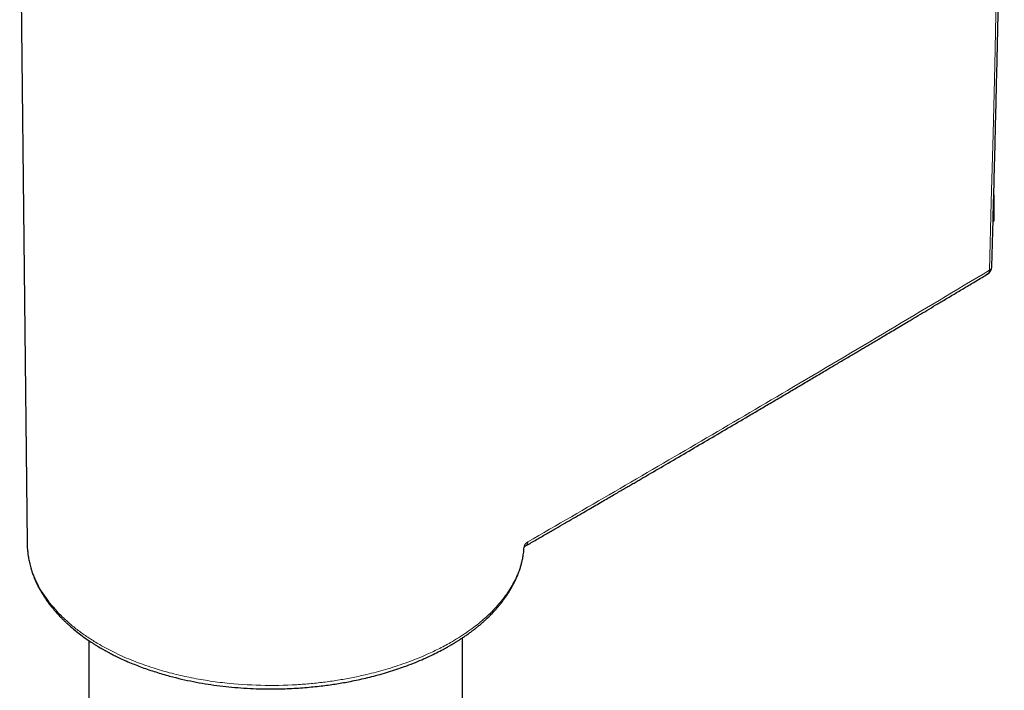
# Model space of a CAD drawing. Units: millimetres. Extents: x 8 to 847, y 12 to 1655.
# Drawn here: x 755 to 813, y 654 to 693 of the extents above; entities that cross this region are included whole.
import ezdxf

# ---------------------------------------------------------------- set-up
doc = ezdxf.new("R2010")
doc.units = ezdxf.units.MM

msp = doc.modelspace()

# ---------------------------------------------------------------- linework, layer by layer
at = {"color": 7, "linetype": 'Continuous', "lineweight": 30}
for p, q in [((755.173, 702.679), (755.603, 662.459)), ((812.242, 682.839), (812.242, 681.309)), ((812.242, 681.309), (812.2, 681.299)), ((812.201, 681.319), (812.242, 681.309)), ((755.61, 662.459), (755.612, 662.416)), ((759.219, 656.729), (759.219, 588.526)), ((781.119, 451.576), (781.119, 656.888))]:
    msp.add_line(p, q, dxfattribs=at)
at = {"color": 8, "linetype": 'Continuous', "lineweight": 0}
msp.add_line((784.728, 662.23), (784.724, 662.181), dxfattribs=at)
at = {"color": 8, "linetype": 'Continuous', "lineweight": 0, "flags": 128}
msp.add_lwpolyline([(811.985, 678.422), (812.097, 682.415), (812.201, 686.414), (812.296, 690.417), (812.382, 694.426), (812.459, 698.44), (812.529, 702.458), (812.589, 706.482), (812.641, 710.511), (812.684, 714.545), (812.719, 718.584)], dxfattribs=at)
at = {"color": 7, "linetype": 'Continuous', "lineweight": 30}
msp.add_arc((811.625, 678.632), 0.5, 300.95518, 358.33035, dxfattribs=at)
at = {"color": 8, "linetype": 'Continuous', "lineweight": 0}
for centre, radius, start, end in [((811.733, 678.408), 0.253, 306.20635, 3.3389), ((811.881, 678.644), 0.245, 295.12203, 353.87937), ((784.703, 662.491), 0.245, 305.33713, 4.35617)]:
    msp.add_arc(centre, radius, start, end, dxfattribs=at)
at = {"color": 7, "linetype": 'Continuous', "lineweight": 30}
for points, knots in [([(812.125, 678.618), (812.143, 679.238), (812.194, 681.035), (812.275, 684.012), (812.364, 687.552), (812.447, 691.096), (812.523, 694.643), (812.592, 698.195), (812.654, 701.751), (812.71, 705.31), (812.759, 708.874), (812.801, 712.441), (812.834, 715.744), (812.851, 717.858), (812.859, 718.78)], [0, 0, 0, 0, 0.046577, 0.13507, 0.223563, 0.312056, 0.40055, 0.489043, 0.577536, 0.666029, 0.754522, 0.843016, 0.931509, 1, 1, 1, 1]), ([(784.844, 662.291), (785.045, 662.408), (785.44, 662.636), (786.02, 662.971), (786.573, 663.291), (787.1, 663.596), (787.601, 663.887), (788.077, 664.162), (788.515, 664.416), (788.917, 664.65), (789.284, 664.863), (789.63, 665.064), (789.954, 665.252), (790.256, 665.428), (790.536, 665.591), (790.797, 665.743), (791.043, 665.887), (791.284, 666.027), (791.525, 666.168), (791.768, 666.309), (792.317, 666.629), (793.187, 667.137), (794.379, 667.834), (795.588, 668.542), (796.798, 669.252), (797.834, 669.861), (798.696, 670.368), (799.385, 670.774), (800.073, 671.179), (800.759, 671.584), (801.432, 671.982), (802.085, 672.368), (802.712, 672.739), (803.318, 673.098), (803.775, 673.369), (804.095, 673.559), (804.29, 673.674), (804.499, 673.799), (804.726, 673.933), (804.97, 674.078), (805.231, 674.233), (805.519, 674.404), (805.835, 674.592), (806.181, 674.798), (806.548, 675.016), (806.935, 675.247), (807.359, 675.5), (807.823, 675.776), (808.328, 676.077), (808.858, 676.394), (809.414, 676.726), (809.995, 677.073), (810.602, 677.436), (811.233, 677.815), (811.663, 678.072), (811.882, 678.204)], [0, 0, 0, 0, 0.022176, 0.043406, 0.063689, 0.083026, 0.101417, 0.118861, 0.135359, 0.149651, 0.163148, 0.17585, 0.187757, 0.198868, 0.209184, 0.218705, 0.227574, 0.236412, 0.24529, 0.25421, 0.263171, 0.305968, 0.350313, 0.395, 0.439687, 0.484375, 0.509855, 0.535334, 0.560814, 0.586294, 0.611569, 0.635628, 0.658897, 0.681374, 0.70306, 0.70984, 0.716991, 0.724778, 0.733201, 0.742258, 0.751952, 0.762281, 0.774377, 0.787242, 0.800875, 0.815278, 0.83045, 0.848291, 0.86709, 0.886847, 0.907562, 0.929234, 0.951865, 0.975453, 1, 1, 1, 1]), ([(755.608, 662.439), (755.609, 662.417), (755.61, 662.365), (755.613, 662.287), (755.617, 662.194), (755.624, 662.088), (755.634, 661.975), (755.648, 661.84), (755.667, 661.692), (755.693, 661.538), (755.722, 661.386), (755.757, 661.229), (755.799, 661.064), (755.848, 660.894), (755.913, 660.694), (755.996, 660.467), (756.098, 660.224), (756.206, 659.994), (756.305, 659.805), (756.39, 659.651), (756.464, 659.524), (756.544, 659.395), (756.632, 659.258), (756.72, 659.129), (756.805, 659.008), (756.886, 658.898), (756.973, 658.784), (757.061, 658.674), (757.141, 658.577), (757.204, 658.502), (757.25, 658.449), (757.282, 658.412), (757.307, 658.383), (757.332, 658.355), (757.361, 658.323), (757.407, 658.273), (757.473, 658.202), (757.564, 658.105), (757.675, 657.993), (757.801, 657.869), (757.94, 657.737), (758.139, 657.557), (758.409, 657.327), (758.762, 657.05), (759.068, 656.83), (759.311, 656.666), (759.473, 656.56), (759.628, 656.463), (759.766, 656.379), (759.887, 656.307), (759.988, 656.248), (760.069, 656.202), (760.13, 656.168), (760.18, 656.14), (760.229, 656.113), (760.285, 656.083), (760.356, 656.044), (760.444, 655.997), (760.548, 655.943), (760.66, 655.886), (760.837, 655.798), (761.088, 655.677), (761.427, 655.524), (761.787, 655.372), (762.164, 655.223), (762.549, 655.082), (762.944, 654.947), (763.343, 654.821), (763.743, 654.704), (764.238, 654.57), (764.827, 654.428), (765.514, 654.287), (766.203, 654.169), (766.896, 654.071), (767.599, 653.994), (768.312, 653.938), (769.034, 653.903), (769.701, 653.891), (770.308, 653.895), (770.847, 653.91), (771.373, 653.936), (771.879, 653.971), (772.364, 654.015), (772.82, 654.065), (773.248, 654.119), (773.649, 654.177), (774.046, 654.242), (774.458, 654.316), (774.888, 654.401), (775.339, 654.5), (775.807, 654.614), (776.294, 654.744), (776.783, 654.888), (777.26, 655.041), (777.744, 655.211), (778.233, 655.396), (778.721, 655.598), (779.175, 655.802), (779.595, 656.005), (779.903, 656.165), (780.11, 656.277), (780.222, 656.339), (780.315, 656.392), (780.388, 656.434), (780.45, 656.47), (780.517, 656.509), (780.603, 656.561), (780.715, 656.628), (780.85, 656.712), (781.008, 656.814), (781.186, 656.931), (781.371, 657.059), (781.554, 657.191), (781.726, 657.319), (781.886, 657.443), (782.046, 657.573), (782.204, 657.706), (782.356, 657.839), (782.487, 657.959), (782.603, 658.069), (782.706, 658.169), (782.8, 658.264), (782.892, 658.36), (782.992, 658.466), (783.104, 658.591), (783.226, 658.732), (783.351, 658.885), (783.476, 659.045), (783.597, 659.209), (783.713, 659.376), (783.812, 659.527), (783.892, 659.656), (783.953, 659.759), (784.005, 659.85), (784.049, 659.93), (784.087, 660), (784.122, 660.069), (784.163, 660.15), (784.213, 660.252), (784.268, 660.372), (784.323, 660.5), (784.375, 660.63), (784.423, 660.759), (784.467, 660.885), (784.499, 660.985), (784.522, 661.059), (784.536, 661.107), (784.548, 661.151), (784.559, 661.191), (784.57, 661.232), (784.583, 661.281), (784.599, 661.348), (784.619, 661.436), (784.643, 661.547), (784.667, 661.679), (784.69, 661.83), (784.711, 662.002), (784.72, 662.123), (784.725, 662.187)], [0, 0, 0, 0, 0.001969, 0.004542, 0.007728, 0.011531, 0.015906, 0.020225, 0.026515, 0.032197, 0.037271, 0.04344, 0.049469, 0.055526, 0.062155, 0.071337, 0.080406, 0.08913, 0.097175, 0.101954, 0.106832, 0.111826, 0.117086, 0.122896, 0.127067, 0.131485, 0.136148, 0.140867, 0.144877, 0.148099, 0.150076, 0.151566, 0.152612, 0.153732, 0.15508, 0.156656, 0.160038, 0.164148, 0.168986, 0.174517, 0.180324, 0.186282, 0.198653, 0.21163, 0.225214, 0.230716, 0.236255, 0.241306, 0.245746, 0.249574, 0.252789, 0.255176, 0.257059, 0.258442, 0.259815, 0.261509, 0.263524, 0.26631, 0.269473, 0.272792, 0.276248, 0.28503, 0.294588, 0.304922, 0.314803, 0.325154, 0.335434, 0.345596, 0.355641, 0.365569, 0.382229, 0.398561, 0.414573, 0.430497, 0.446526, 0.462645, 0.478851, 0.495141, 0.50736, 0.519529, 0.531306, 0.542661, 0.553593, 0.564103, 0.573626, 0.582774, 0.591639, 0.601114, 0.611419, 0.621941, 0.633212, 0.645247, 0.657661, 0.669781, 0.681592, 0.695353, 0.708662, 0.721409, 0.733518, 0.744988, 0.748864, 0.752373, 0.755262, 0.757528, 0.759186, 0.761096, 0.76383, 0.767386, 0.771766, 0.776969, 0.782994, 0.789642, 0.796028, 0.802323, 0.808215, 0.813704, 0.820541, 0.826632, 0.831976, 0.836754, 0.841223, 0.845313, 0.849186, 0.853694, 0.859068, 0.86507, 0.8716, 0.878225, 0.884941, 0.891746, 0.898641, 0.903162, 0.907228, 0.910832, 0.913973, 0.916651, 0.919107, 0.922078, 0.926139, 0.930926, 0.935948, 0.940901, 0.945785, 0.950601, 0.955093, 0.957087, 0.958912, 0.960568, 0.962056, 0.963439, 0.965258, 0.967638, 0.971123, 0.975371, 0.980382, 0.986156, 0.992696, 1, 1, 1, 1]), ([(784.723, 662.187), (784.723, 662.187), (784.721, 662.187), (784.722, 662.19), (784.726, 662.195), (784.731, 662.202), (784.741, 662.214), (784.76, 662.233), (784.792, 662.259), (784.825, 662.28), (784.844, 662.291)], [0, 0, 0, 0, 0.095943, 0.253016, 0.37422, 0.458338, 0.545689, 0.663618, 0.81413, 1, 1, 1, 1])]:
    msp.add_open_spline(points, degree=3, knots=knots, dxfattribs=at)
at = {"color": 8, "linetype": 'Continuous', "lineweight": 0}
for points, knots in [([(784.947, 662.51), (786.644, 663.492), (790.038, 665.456), (795.106, 668.415), (800.458, 671.56), (806.088, 674.894), (810.019, 677.246), (811.985, 678.422)], [0, 0, 0, 0, 0.18667, 0.373335, 0.559999, 0.779997, 1, 1, 1, 1]), ([(755.612, 662.416), (755.614, 662.278), (755.621, 661.933), (755.719, 661.381), (755.945, 660.588), (756.405, 659.621), (757.06, 658.743), (757.678, 658.101), (758.146, 657.677), (758.665, 657.264), (759.236, 656.864), (759.934, 656.434), (760.791, 655.981), (761.837, 655.521), (762.903, 655.14), (763.957, 654.832), (764.978, 654.59), (766.061, 654.388), (767.496, 654.195), (769.288, 654.075), (770.985, 654.104), (772.246, 654.201), (773.08, 654.293), (773.904, 654.413), (774.716, 654.561), (775.62, 654.76), (776.645, 655.031), (777.806, 655.407), (778.832, 655.814), (779.709, 656.225), (780.347, 656.566), (780.891, 656.892), (781.349, 657.191), (781.902, 657.59), (782.536, 658.114), (783.203, 658.788), (783.792, 659.541), (784.268, 660.372), (784.614, 661.276), (784.689, 661.907), (784.728, 662.23)], [0, 0, 0, 0, 0.015615, 0.039059, 0.062503, 0.106341, 0.15215, 0.17104, 0.190247, 0.20977, 0.22961, 0.249766, 0.277641, 0.306865, 0.337438, 0.361257, 0.385835, 0.411172, 0.437269, 0.484141, 0.531013, 0.549777, 0.56854, 0.587303, 0.606067, 0.624831, 0.65122, 0.680562, 0.712854, 0.733653, 0.755514, 0.770613, 0.785774, 0.801655, 0.829718, 0.859779, 0.891838, 0.925895, 0.961949, 1, 1, 1, 1]), ([(784.728, 662.23), (784.732, 662.256), (784.74, 662.307), (784.786, 662.381), (784.853, 662.45), (784.916, 662.49), (784.947, 662.51)], [0, 0, 0, 0, 0.250625, 0.500184, 0.749645, 1, 1, 1, 1])]:
    msp.add_open_spline(points, degree=3, knots=knots, dxfattribs=at)

doc.saveas('drawing.dxf')
